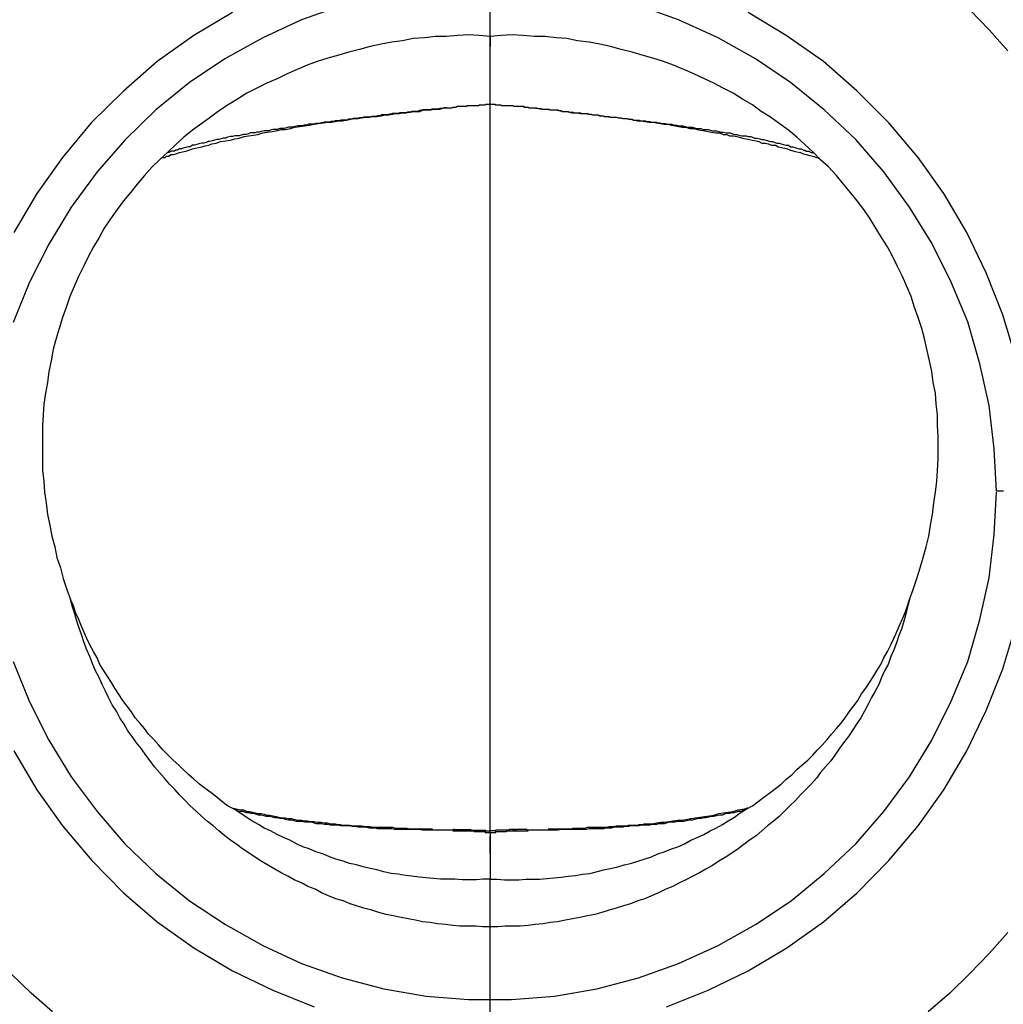
# Model space of a CAD drawing. Extents: x -257 to 170, y -92 to 240.
# Drawn here: x -125 to -70, y 155 to 210 of the extents above; entities that cross this region are included whole.
import ezdxf

# ---------------------------------------------------------------- set-up
doc = ezdxf.new("R2010")
doc.units = 0
doc.header["$MEASUREMENT"] = 0
doc.layers.get('0').update_dxf_attribs({"linetype": 'CONTINUOUS'})

msp = doc.modelspace()

# ---------------------------------------------------------------- linework, layer by layer
at = {"color": 7, "linetype": 'Continuous'}
for points in [[(-98.556, 205.978), (-98.556, 210.004), (-98.556, 214.031)], [(-106.808, 210.971), (-109.092, 210.166), (-111.255, 209.159), (-113.378, 207.991), (-115.341, 206.662), (-117.224, 205.132), (-118.946, 203.441), (-120.509, 201.669), (-121.951, 199.696), (-123.193, 197.642), (-124.274, 195.508), (-125.196, 193.253)], [(-70.275, 183.83), (-70.395, 186.206), (-70.675, 188.622), (-71.196, 190.957), (-71.877, 193.293), (-72.798, 195.508), (-73.88, 197.682), (-75.122, 199.696), (-76.564, 201.669), (-78.126, 203.481), (-79.889, 205.132), (-81.772, 206.662), (-83.734, 207.991), (-85.818, 209.159), (-88.021, 210.166), (-90.264, 210.971)], [(-71.757, 210.729), (-70.675, 209.602), (-69.634, 208.434)], [(-112.938, 210.568), (-115.101, 209.28), (-117.144, 207.83), (-119.027, 206.179), (-120.829, 204.407), (-122.432, 202.474), (-123.874, 200.461), (-125.156, 198.286)], [(-68.272, 183.83), (-68.392, 186.326), (-68.672, 188.823), (-69.193, 191.279), (-69.914, 193.696), (-70.835, 196.031), (-71.917, 198.286), (-73.199, 200.461), (-74.641, 202.474), (-76.283, 204.407), (-78.046, 206.179), (-79.929, 207.83), (-82.012, 209.28), (-84.135, 210.568)], [(-98.556, 209.239), (-99.157, 209.28), (-99.758, 209.32), (-100.359, 209.28), (-101, 209.239), (-101.601, 209.239), (-102.202, 209.159), (-102.843, 209.119), (-103.444, 208.998), (-104.044, 208.917), (-104.645, 208.796), (-105.246, 208.676), (-105.847, 208.515), (-106.448, 208.353), (-107.009, 208.192), (-107.61, 208.031), (-108.211, 207.83), (-108.771, 207.629), (-109.332, 207.387), (-109.893, 207.145), (-110.454, 206.863), (-111.015, 206.622), (-111.576, 206.34), (-112.136, 206.058), (-112.657, 205.736), (-113.178, 205.414), (-113.659, 205.092), (-114.179, 204.729), (-114.66, 204.367), (-115.181, 204.004), (-115.662, 203.602), (-116.102, 203.199), (-116.543, 202.796), (-117.024, 202.353), (-117.424, 201.951), (-117.865, 201.467), (-118.265, 200.984), (-118.626, 200.541), (-119.027, 200.058), (-119.387, 199.575), (-119.748, 199.051), (-120.108, 198.528), (-120.389, 198.004), (-120.709, 197.481), (-120.989, 196.957), (-121.27, 196.394), (-121.55, 195.83), (-121.791, 195.266), (-122.031, 194.702), (-122.231, 194.098), (-122.432, 193.534), (-122.632, 192.93), (-122.792, 192.367), (-122.952, 191.763), (-123.072, 191.118), (-123.193, 190.514), (-123.273, 189.91), (-123.393, 189.306), (-123.473, 188.702), (-123.513, 188.098), (-123.553, 187.494), (-123.553, 186.89), (-123.553, 186.246), (-123.553, 185.642), (-123.553, 184.997), (-123.473, 184.393), (-123.433, 183.789), (-123.353, 183.185), (-123.273, 182.541), (-123.153, 181.937), (-123.032, 181.333), (-122.872, 180.729), (-122.752, 180.125), (-122.552, 179.561), (-122.391, 178.957), (-122.191, 178.353), (-121.991, 177.789)], [(-75.122, 177.789), (-74.921, 178.353), (-74.721, 178.957), (-74.521, 179.561), (-74.361, 180.125), (-74.2, 180.729), (-74.04, 181.333), (-73.96, 181.937), (-73.84, 182.541), (-73.76, 183.185), (-73.68, 183.789), (-73.6, 184.393), (-73.559, 184.997), (-73.519, 185.642), (-73.519, 186.246), (-73.519, 186.89), (-73.559, 187.494), (-73.559, 188.098), (-73.64, 188.702), (-73.68, 189.306), (-73.8, 189.91), (-73.88, 190.514), (-74, 191.118), (-74.16, 191.763), (-74.281, 192.367), (-74.441, 192.93), (-74.641, 193.534), (-74.841, 194.098), (-75.042, 194.702), (-75.282, 195.266), (-75.522, 195.83), (-75.803, 196.394), (-76.083, 196.957), (-76.364, 197.481), (-76.684, 198.004), (-77.005, 198.528), (-77.325, 199.051), (-77.686, 199.575), (-78.046, 200.058), (-78.447, 200.541), (-78.807, 200.984), (-79.208, 201.467), (-79.648, 201.951), (-80.089, 202.353), (-80.53, 202.796), (-80.97, 203.199), (-81.411, 203.602), (-81.892, 204.004), (-82.413, 204.367), (-82.893, 204.729), (-83.414, 205.051), (-83.895, 205.414), (-84.456, 205.736), (-84.976, 206.058), (-85.537, 206.34), (-86.058, 206.622), (-86.579, 206.863), (-87.18, 207.145), (-87.74, 207.387), (-88.301, 207.629), (-88.862, 207.83), (-89.463, 208.031), (-90.064, 208.192), (-90.625, 208.353), (-91.226, 208.515), (-91.826, 208.676), (-92.427, 208.796), (-93.028, 208.917), (-93.669, 208.998), (-94.27, 209.119), (-94.871, 209.159), (-95.472, 209.239), (-96.073, 209.239), (-96.714, 209.28), (-97.314, 209.32), (-97.955, 209.28), (-98.556, 209.239), (-98.556, 209.239), (-98.556, 209.199), (-98.556, 209.159), (-98.556, 209.159), (-98.556, 209.119), (-98.556, 209.119), (-98.556, 209.078), (-98.556, 209.038), (-98.556, 209.038), (-98.556, 208.998), (-98.556, 208.957), (-98.556, 208.957), (-98.556, 208.917), (-98.556, 208.917), (-98.556, 208.877), (-98.556, 208.837), (-98.556, 208.837), (-98.556, 208.796), (-98.556, 208.756), (-98.556, 208.756), (-98.556, 208.716), (-98.556, 208.716), (-98.556, 208.676)], [(-98.556, 205.454), (-98.556, 205.454), (-98.556, 205.494), (-98.556, 205.535), (-98.556, 205.575), (-98.556, 205.575), (-98.556, 205.655), (-98.556, 205.655), (-98.556, 205.696), (-98.556, 205.736), (-98.556, 205.736), (-98.556, 205.776), (-98.556, 205.776), (-98.556, 205.857), (-98.556, 205.857), (-98.556, 205.897), (-98.556, 205.937), (-98.556, 205.937), (-98.556, 206.018), (-98.556, 206.058), (-98.556, 206.139), (-98.556, 206.219), (-98.556, 206.259), (-98.556, 206.34), (-98.556, 206.421), (-98.556, 206.461), (-98.556, 206.541), (-98.556, 206.622), (-98.556, 206.662), (-98.556, 206.743), (-98.556, 206.783), (-98.556, 206.823), (-98.556, 206.863), (-98.556, 206.944), (-98.556, 207.025), (-98.556, 207.065), (-98.556, 207.105), (-98.556, 207.145), (-98.556, 207.226), (-98.556, 207.266), (-98.556, 207.266), (-98.556, 207.347), (-98.556, 207.387), (-98.556, 207.427), (-98.556, 207.468), (-98.556, 207.548), (-98.556, 207.548), (-98.556, 207.629), (-98.556, 207.669), (-98.556, 207.709), (-98.556, 207.749), (-98.556, 207.79), (-98.556, 207.83), (-98.556, 207.87), (-98.556, 207.91), (-98.556, 207.951), (-98.556, 207.991), (-98.556, 208.031), (-98.556, 208.072), (-98.556, 208.072), (-98.556, 208.152), (-98.556, 208.152), (-98.556, 208.233), (-98.556, 208.233), (-98.556, 208.273), (-98.556, 208.313), (-98.556, 208.353), (-98.556, 208.353), (-98.556, 208.394), (-98.556, 208.434), (-98.556, 208.474), (-98.556, 208.515), (-98.556, 208.515), (-98.556, 208.555), (-98.556, 208.555), (-98.556, 208.595), (-98.556, 208.635), (-98.556, 208.635), (-98.556, 208.676)], [(-116.943, 202.434), (-116.823, 202.474), (-116.703, 202.474), (-116.623, 202.555), (-116.503, 202.555), (-116.383, 202.635), (-116.262, 202.635), (-116.102, 202.676), (-115.902, 202.756), (-115.742, 202.796), (-115.541, 202.837), (-115.381, 202.877), (-115.181, 202.957), (-115.021, 202.998), (-114.82, 203.038), (-114.66, 203.078), (-114.46, 203.118), (-114.259, 203.159), (-114.099, 203.239), (-113.859, 203.28), (-113.619, 203.36), (-113.338, 203.4), (-113.058, 203.441), (-112.817, 203.521), (-112.577, 203.561), (-112.297, 203.642), (-112.056, 203.682), (-111.776, 203.723), (-111.535, 203.763), (-111.255, 203.843), (-111.015, 203.884), (-110.734, 203.924), (-110.494, 203.964), (-110.214, 204.045), (-109.973, 204.045), (-109.693, 204.085), (-109.452, 204.165), (-109.172, 204.206), (-108.892, 204.246), (-108.651, 204.286), (-108.371, 204.327), (-108.13, 204.367), (-107.85, 204.407), (-107.65, 204.447), (-107.409, 204.447), (-107.209, 204.488), (-107.009, 204.528), (-106.808, 204.528), (-106.568, 204.568), (-106.328, 204.608), (-106.127, 204.649), (-105.927, 204.649), (-105.727, 204.689), (-105.487, 204.729), (-105.286, 204.729), (-105.086, 204.77), (-104.886, 204.77), (-104.645, 204.81), (-104.405, 204.85), (-104.205, 204.85), (-104.004, 204.89), (-103.844, 204.931), (-103.724, 204.931), (-103.604, 204.931), (-103.484, 204.971), (-103.363, 204.971), (-103.243, 204.971), (-103.123, 205.011), (-103.003, 205.011), (-102.843, 205.051), (-102.722, 205.051), (-102.602, 205.051), (-102.482, 205.051), (-102.362, 205.092), (-102.242, 205.132), (-102.122, 205.132), (-101.961, 205.132), (-101.841, 205.132), (-101.721, 205.172), (-101.601, 205.172), (-101.481, 205.172), (-101.36, 205.172), (-101.24, 205.212), (-101.12, 205.253), (-100.96, 205.253)], [(-100.96, 205.253), (-100.96, 205.253), (-101.04, 205.253), (-101.12, 205.253), (-101.24, 205.212), (-101.32, 205.212), (-101.36, 205.212), (-101.481, 205.172), (-101.561, 205.172), (-101.641, 205.172), (-101.721, 205.172), (-101.801, 205.172), (-101.881, 205.132), (-101.961, 205.132), (-102.041, 205.132), (-102.162, 205.132), (-102.242, 205.132), (-102.322, 205.132), (-102.402, 205.092), (-102.482, 205.092), (-102.562, 205.051), (-102.642, 205.051), (-102.722, 205.051), (-102.803, 205.051), (-102.923, 205.051), (-103.003, 205.011), (-103.043, 205.011), (-103.163, 205.011), (-103.243, 204.971), (-103.323, 204.971), (-103.403, 204.971), (-103.484, 204.971), (-103.604, 204.971), (-103.644, 204.931), (-103.724, 204.931), (-103.844, 204.931), (-103.924, 204.931), (-104.004, 204.931), (-104.084, 204.89), (-104.165, 204.89), (-104.245, 204.85), (-104.325, 204.85), (-104.405, 204.85), (-104.525, 204.85), (-104.605, 204.85), (-104.685, 204.81), (-104.765, 204.81), (-104.846, 204.81), (-104.926, 204.77), (-105.006, 204.77), (-105.086, 204.77), (-105.166, 204.77), (-105.286, 204.729), (-105.326, 204.729), (-105.406, 204.729), (-105.527, 204.729), (-105.607, 204.729), (-105.687, 204.689), (-105.767, 204.689), (-105.847, 204.689), (-105.927, 204.649), (-106.007, 204.649), (-106.087, 204.649), (-106.208, 204.649), (-106.288, 204.608), (-106.328, 204.608), (-106.448, 204.608), (-106.528, 204.568), (-106.608, 204.568), (-106.688, 204.568), (-106.768, 204.568), (-106.889, 204.568), (-106.969, 204.528), (-107.009, 204.528), (-107.089, 204.528), (-107.129, 204.528), (-107.169, 204.528), (-107.209, 204.528), (-107.289, 204.488), (-107.369, 204.488), (-107.409, 204.488), (-107.449, 204.488), (-107.49, 204.447), (-107.57, 204.447), (-107.61, 204.447), (-107.65, 204.447)], [(-100.96, 205.253), (-100.92, 205.253), (-100.92, 205.253), (-100.88, 205.253), (-100.84, 205.253), (-100.8, 205.253), (-100.76, 205.253), (-100.76, 205.253), (-100.72, 205.253), (-100.679, 205.253), (-100.639, 205.293), (-100.639, 205.293), (-100.559, 205.293), (-100.559, 205.293), (-100.519, 205.293), (-100.479, 205.293), (-100.439, 205.293), (-100.439, 205.293), (-100.399, 205.333), (-100.359, 205.333), (-100.319, 205.333), (-100.319, 205.333), (-100.279, 205.333), (-100.239, 205.333), (-100.199, 205.333), (-100.159, 205.333), (-100.119, 205.333), (-100.119, 205.333), (-100.079, 205.333), (-100.039, 205.333), (-99.998, 205.333), (-99.958, 205.333), (-99.958, 205.333), (-99.918, 205.333), (-99.878, 205.333), (-99.838, 205.333), (-99.838, 205.374), (-99.798, 205.374), (-99.758, 205.374), (-99.718, 205.374), (-99.678, 205.374), (-99.638, 205.374), (-99.638, 205.374), (-99.598, 205.374), (-99.558, 205.374), (-99.518, 205.374), (-99.478, 205.374), (-99.478, 205.374), (-99.438, 205.374), (-99.398, 205.374), (-99.358, 205.374), (-99.358, 205.374), (-99.317, 205.374), (-99.277, 205.374), (-99.237, 205.374), (-99.237, 205.374), (-99.157, 205.374), (-99.157, 205.414), (-99.117, 205.414), (-99.077, 205.414), (-99.037, 205.414), (-99.037, 205.414), (-98.997, 205.414), (-98.957, 205.414), (-98.917, 205.414), (-98.877, 205.414), (-98.877, 205.414), (-98.837, 205.414), (-98.797, 205.454), (-98.757, 205.454), (-98.757, 205.454), (-98.677, 205.454), (-98.677, 205.454), (-98.636, 205.454), (-98.636, 205.454), (-98.556, 205.454), (-98.556, 205.454), (-98.516, 205.454), (-98.476, 205.454), (-98.436, 205.454), (-98.436, 205.454), (-98.396, 205.454), (-98.356, 205.454), (-98.316, 205.454), (-98.276, 205.454), (-98.276, 205.414), (-98.236, 205.414), (-98.196, 205.414), (-98.156, 205.414), (-98.116, 205.414), (-98.076, 205.414), (-98.076, 205.414), (-98.036, 205.414), (-97.995, 205.414), (-97.955, 205.414), (-97.955, 205.414), (-97.915, 205.374), (-97.875, 205.374), (-97.835, 205.374), (-97.795, 205.374), (-97.755, 205.374), (-97.755, 205.374), (-97.715, 205.374), (-97.675, 205.374), (-97.635, 205.374), (-97.595, 205.374), (-97.595, 205.374), (-97.555, 205.374), (-97.515, 205.374), (-97.475, 205.374), (-97.475, 205.374), (-97.435, 205.374), (-97.395, 205.374), (-97.355, 205.374), (-97.355, 205.374), (-97.274, 205.374), (-97.274, 205.374), (-97.234, 205.333), (-97.194, 205.333), (-97.154, 205.333), (-97.154, 205.333), (-97.114, 205.333), (-97.074, 205.333), (-97.034, 205.333), (-96.994, 205.333), (-96.994, 205.333), (-96.954, 205.333), (-96.914, 205.333), (-96.874, 205.333), (-96.874, 205.333), (-96.794, 205.333), (-96.794, 205.333), (-96.754, 205.333), (-96.754, 205.333), (-96.674, 205.333), (-96.674, 205.293), (-96.633, 205.293), (-96.593, 205.293), (-96.553, 205.293), (-96.553, 205.293), (-96.513, 205.293), (-96.473, 205.293), (-96.433, 205.293), (-96.393, 205.253), (-96.393, 205.253), (-96.353, 205.253), (-96.313, 205.253), (-96.273, 205.253), (-96.273, 205.253), (-96.193, 205.253), (-96.193, 205.253), (-96.153, 205.253), (-96.153, 205.253), (-96.033, 205.253), (-95.952, 205.253), (-95.872, 205.212), (-95.792, 205.212), (-95.712, 205.212), (-95.592, 205.172), (-95.512, 205.172), (-95.472, 205.172), (-95.352, 205.172), (-95.271, 205.172), (-95.191, 205.132), (-95.111, 205.132), (-95.031, 205.132), (-94.911, 205.132), (-94.871, 205.132), (-94.791, 205.132), (-94.671, 205.092), (-94.59, 205.092), (-94.51, 205.051), (-94.43, 205.051), (-94.35, 205.051), (-94.27, 205.051), (-94.19, 205.051), (-94.11, 205.011), (-94.03, 205.011), (-93.909, 205.011), (-93.869, 204.971), (-93.749, 204.971), (-93.669, 204.971), (-93.589, 204.971), (-93.509, 204.971), (-93.429, 204.931), (-93.349, 204.931), (-93.228, 204.931), (-93.188, 204.931), (-93.108, 204.931), (-92.988, 204.89), (-92.908, 204.89), (-92.828, 204.85), (-92.748, 204.85), (-92.668, 204.85), (-92.588, 204.85), (-92.507, 204.85), (-92.427, 204.81), (-92.307, 204.81), (-92.227, 204.81), (-92.187, 204.77), (-92.067, 204.77), (-91.987, 204.77), (-91.907, 204.77), (-91.826, 204.729), (-91.746, 204.729), (-91.666, 204.729), (-91.586, 204.729), (-91.506, 204.729), (-91.386, 204.689), (-91.306, 204.689), (-91.226, 204.689), (-91.145, 204.649), (-91.065, 204.649), (-90.985, 204.649), (-90.905, 204.649), (-90.825, 204.608), (-90.745, 204.608), (-90.625, 204.608), (-90.545, 204.568), (-90.504, 204.568), (-90.384, 204.568), (-90.304, 204.568), (-90.224, 204.568), (-90.144, 204.528), (-90.064, 204.528), (-90.024, 204.528), (-89.944, 204.528), (-89.904, 204.528), (-89.864, 204.528), (-89.823, 204.488), (-89.743, 204.488), (-89.703, 204.488), (-89.623, 204.488), (-89.583, 204.447), (-89.543, 204.447), (-89.503, 204.447), (-89.423, 204.447)], [(-98.556, 164.863), (-98.556, 164.984), (-98.556, 165.145), (-98.556, 165.266), (-98.556, 165.386), (-98.556, 165.548), (-98.556, 165.99), (-98.556, 166.433), (-98.556, 166.876), (-98.556, 167.36), (-98.556, 167.803), (-98.556, 168.246), (-98.556, 168.729), (-98.556, 169.212), (-98.556, 169.655), (-98.556, 170.138), (-98.556, 170.621), (-98.556, 171.105), (-98.556, 171.628), (-98.556, 172.071), (-98.556, 172.554), (-98.556, 173.078), (-98.556, 173.561), (-98.556, 174.044), (-98.556, 174.568), (-98.556, 175.051), (-98.556, 175.574), (-98.556, 176.058), (-98.556, 176.581), (-98.556, 177.105), (-98.556, 177.628), (-98.556, 178.111), (-98.556, 178.635), (-98.556, 179.158), (-98.556, 179.682), (-98.556, 180.205), (-98.556, 180.729), (-98.556, 181.252), (-98.556, 181.776), (-98.556, 182.299), (-98.556, 182.823), (-98.556, 183.387), (-98.556, 183.91), (-98.556, 184.434), (-98.556, 184.957), (-98.556, 185.481), (-98.556, 186.044), (-98.556, 186.568), (-98.556, 187.091), (-98.556, 187.615), (-98.556, 188.179), (-98.556, 188.702), (-98.556, 189.266), (-98.556, 189.789), (-98.556, 190.353), (-98.556, 190.877), (-98.556, 191.44), (-98.556, 191.964), (-98.556, 192.528), (-98.556, 193.051), (-98.556, 193.615), (-98.556, 194.138), (-98.556, 194.702), (-98.556, 195.226), (-98.556, 195.79), (-98.556, 196.313), (-98.556, 196.877), (-98.556, 197.4), (-98.556, 197.964), (-98.556, 198.488), (-98.556, 199.051), (-98.556, 199.575), (-98.556, 200.098), (-98.556, 200.662), (-98.556, 201.186), (-98.556, 201.709), (-98.556, 202.233), (-98.556, 202.796), (-98.556, 203.32), (-98.556, 203.843), (-98.556, 204.367), (-98.556, 204.568), (-98.556, 204.81), (-98.556, 205.011), (-98.556, 205.253), (-98.556, 205.454)], [(-96.153, 205.253), (-95.872, 205.212), (-95.672, 205.172), (-95.392, 205.172), (-95.191, 205.132), (-94.911, 205.132), (-94.711, 205.092), (-94.47, 205.051), (-94.23, 205.051), (-93.99, 204.971), (-93.749, 204.971), (-93.509, 204.931), (-93.269, 204.931), (-93.028, 204.89), (-92.788, 204.85), (-92.547, 204.85), (-92.307, 204.81), (-92.067, 204.77), (-91.826, 204.729), (-91.586, 204.729), (-91.346, 204.689), (-91.105, 204.649), (-90.905, 204.649), (-90.705, 204.608), (-90.504, 204.568), (-90.304, 204.528), (-90.104, 204.528), (-89.904, 204.488), (-89.663, 204.447), (-89.463, 204.447), (-89.263, 204.407), (-89.062, 204.367), (-88.822, 204.327), (-88.622, 204.327), (-88.421, 204.286), (-88.221, 204.246), (-88.021, 204.206), (-87.82, 204.165), (-87.62, 204.165), (-87.42, 204.085), (-87.18, 204.085), (-86.979, 204.045), (-86.779, 204.004), (-86.579, 203.964), (-86.378, 203.924), (-86.178, 203.884), (-85.938, 203.843), (-85.737, 203.843), (-85.537, 203.763), (-85.337, 203.763), (-85.177, 203.682), (-84.976, 203.682), (-84.776, 203.642), (-84.616, 203.602), (-84.456, 203.561), (-84.255, 203.521), (-84.055, 203.481), (-83.895, 203.441), (-83.694, 203.4), (-83.534, 203.36), (-83.374, 203.28), (-83.174, 203.28), (-83.013, 203.239), (-82.813, 203.159), (-82.613, 203.159), (-82.453, 203.078), (-82.292, 203.038), (-82.092, 202.998), (-81.932, 202.957), (-81.772, 202.877), (-81.571, 202.837), (-81.411, 202.796), (-81.211, 202.756), (-81.051, 202.676), (-80.89, 202.635), (-80.69, 202.595), (-80.53, 202.555), (-80.329, 202.474), (-80.329, 202.474), (-80.289, 202.474), (-80.249, 202.474), (-80.209, 202.434), (-80.209, 202.434), (-80.169, 202.434), (-80.129, 202.434)], [(-107.65, 204.447), (-107.69, 204.447), (-107.77, 204.447), (-107.81, 204.447), (-107.85, 204.407), (-107.89, 204.407), (-107.97, 204.407), (-108.01, 204.407), (-108.01, 204.367), (-108.171, 204.367), (-108.291, 204.367), (-108.411, 204.327), (-108.571, 204.327), (-108.691, 204.327), (-108.811, 204.286), (-108.932, 204.286), (-109.052, 204.246), (-109.172, 204.246), (-109.292, 204.246), (-109.452, 204.206), (-109.573, 204.165), (-109.693, 204.165), (-109.813, 204.165), (-109.933, 204.125), (-110.053, 204.085), (-110.173, 204.085), (-110.294, 204.085), (-110.454, 204.045), (-110.574, 204.045), (-110.694, 204.045), (-110.814, 204.004), (-110.935, 203.964), (-111.055, 203.964), (-111.175, 203.964), (-111.335, 203.924), (-111.455, 203.884), (-111.576, 203.884), (-111.696, 203.843), (-111.816, 203.843), (-111.936, 203.843), (-112.056, 203.803), (-112.176, 203.763), (-112.337, 203.763), (-112.457, 203.723), (-112.577, 203.682), (-112.697, 203.682), (-112.817, 203.682), (-112.938, 203.642), (-113.058, 203.642), (-113.218, 203.602), (-113.338, 203.561), (-113.458, 203.561), (-113.578, 203.521), (-113.699, 203.481), (-113.819, 203.481), (-113.939, 203.441), (-114.059, 203.4), (-114.219, 203.36), (-114.3, 203.36), (-114.42, 203.32), (-114.54, 203.28), (-114.66, 203.28), (-114.82, 203.239), (-114.94, 203.199), (-115.061, 203.159), (-115.181, 203.159), (-115.301, 203.078), (-115.421, 203.078), (-115.541, 203.038), (-115.702, 202.998), (-115.782, 202.957), (-115.902, 202.957), (-116.022, 202.877), (-116.102, 202.877), (-116.182, 202.837), (-116.262, 202.837), (-116.343, 202.837), (-116.423, 202.796), (-116.503, 202.756), (-116.543, 202.756), (-116.623, 202.716)], [(-89.423, 204.447), (-89.383, 204.447), (-89.343, 204.447), (-89.263, 204.447), (-89.223, 204.407), (-89.182, 204.407), (-89.142, 204.407), (-89.062, 204.407), (-89.062, 204.367), (-88.902, 204.367), (-88.782, 204.367), (-88.662, 204.327), (-88.542, 204.327), (-88.421, 204.327), (-88.261, 204.286), (-88.141, 204.286), (-88.021, 204.246), (-87.901, 204.246), (-87.78, 204.246), (-87.66, 204.206), (-87.54, 204.165), (-87.42, 204.165), (-87.26, 204.165), (-87.139, 204.125), (-87.019, 204.085), (-86.899, 204.085), (-86.779, 204.085), (-86.659, 204.045), (-86.539, 204.045), (-86.378, 204.045), (-86.258, 204.004), (-86.138, 203.964), (-86.018, 203.964), (-85.898, 203.964), (-85.777, 203.924), (-85.657, 203.884), (-85.537, 203.884), (-85.377, 203.843), (-85.257, 203.843), (-85.137, 203.843), (-85.016, 203.803), (-84.896, 203.763), (-84.776, 203.763), (-84.656, 203.723), (-84.496, 203.682), (-84.375, 203.682), (-84.255, 203.682), (-84.135, 203.642), (-84.015, 203.642), (-83.895, 203.602), (-83.775, 203.561), (-83.654, 203.561), (-83.494, 203.521), (-83.374, 203.481), (-83.254, 203.481), (-83.134, 203.441), (-83.013, 203.4), (-82.893, 203.36), (-82.773, 203.36), (-82.653, 203.32), (-82.533, 203.28), (-82.413, 203.28), (-82.292, 203.239), (-82.172, 203.199), (-82.012, 203.159), (-81.892, 203.159), (-81.772, 203.078), (-81.651, 203.078), (-81.531, 203.038), (-81.411, 202.998), (-81.291, 202.957), (-81.171, 202.957), (-81.051, 202.877), (-80.97, 202.877), (-80.89, 202.837), (-80.81, 202.837), (-80.73, 202.837), (-80.69, 202.796), (-80.61, 202.756), (-80.53, 202.756), (-80.45, 202.716)], [(-98.556, 202.957), (-98.556, 203.964)], [(-98.556, 192.85), (-98.556, 196.877), (-98.556, 200.944)], [(-98.556, 189.83), (-98.556, 190.836)], [(-98.556, 179.722), (-98.556, 183.789), (-98.556, 187.816)], [(-125.196, 174.326), (-124.274, 172.071), (-123.193, 169.937), (-121.951, 167.883), (-120.509, 165.95), (-118.946, 164.138), (-117.224, 162.487), (-115.341, 160.957), (-113.338, 159.628), (-111.255, 158.46), (-109.092, 157.453), (-106.808, 156.648), (-104.485, 156.044), (-102.122, 155.641), (-99.758, 155.44), (-97.355, 155.44), (-94.951, 155.641), (-92.588, 156.044), (-90.264, 156.648), (-88.021, 157.453), (-85.818, 158.46), (-83.734, 159.628), (-81.732, 160.957), (-79.889, 162.487), (-78.126, 164.138), (-76.564, 165.95), (-75.122, 167.883), (-73.88, 169.937), (-72.798, 172.111), (-71.877, 174.326), (-71.196, 176.662), (-70.675, 178.997), (-70.395, 181.413), (-70.275, 183.789)], [(-88.702, 155.037), (-86.378, 155.963), (-84.135, 157.051), (-81.972, 158.339), (-79.929, 159.789), (-78.046, 161.4), (-76.283, 163.212), (-74.641, 165.145), (-73.199, 167.158), (-71.917, 169.333), (-70.835, 171.588), (-69.914, 173.923), (-69.193, 176.34), (-68.672, 178.796), (-68.392, 181.293), (-68.272, 183.789)], [(-69.874, 183.83), (-69.914, 183.83), (-69.914, 183.83), (-69.954, 183.83), (-69.994, 183.83), (-69.994, 183.83), (-70.034, 183.83), (-70.074, 183.83), (-70.074, 183.83), (-70.114, 183.83), (-70.114, 183.83), (-70.154, 183.83), (-70.194, 183.83), (-70.194, 183.83), (-70.235, 183.83), (-70.275, 183.83), (-70.275, 183.83)], [(-98.556, 159.507), (-98.957, 159.507), (-99.358, 159.547), (-99.798, 159.547), (-100.239, 159.547), (-100.639, 159.588), (-101.04, 159.628), (-101.481, 159.668), (-101.921, 159.749), (-102.322, 159.789), (-102.722, 159.87), (-103.123, 159.95), (-103.524, 160.031), (-103.964, 160.111), (-104.365, 160.192), (-104.765, 160.313), (-105.166, 160.433), (-105.607, 160.554), (-106.007, 160.675), (-106.368, 160.796), (-106.768, 160.957), (-107.169, 161.078), (-107.57, 161.239), (-107.97, 161.4), (-108.331, 161.601), (-108.731, 161.762), (-109.092, 161.964), (-109.492, 162.125), (-109.853, 162.326), (-110.214, 162.527), (-110.574, 162.729), (-110.935, 162.93), (-111.335, 163.172), (-111.656, 163.373), (-112.016, 163.615), (-112.377, 163.856), (-112.697, 164.098), (-113.058, 164.339), (-113.378, 164.581), (-113.699, 164.863), (-114.019, 165.145), (-114.34, 165.386), (-114.66, 165.668), (-114.981, 165.99), (-115.301, 166.272), (-115.581, 166.554), (-115.902, 166.876), (-116.142, 167.158), (-116.463, 167.48), (-116.743, 167.803), (-117.024, 168.125), (-117.304, 168.447), (-117.544, 168.769), (-117.785, 169.091), (-118.025, 169.454), (-118.305, 169.776), (-118.546, 170.138), (-118.786, 170.46), (-118.986, 170.823), (-119.227, 171.185), (-119.427, 171.548), (-119.667, 171.91), (-119.868, 172.313), (-120.028, 172.675), (-120.228, 173.038), (-120.389, 173.44), (-120.589, 173.803), (-120.749, 174.165), (-120.909, 174.608), (-121.07, 174.97), (-121.23, 175.373), (-121.35, 175.776), (-121.51, 176.179), (-121.63, 176.581), (-121.751, 176.984), (-121.871, 177.387), (-121.991, 177.789)], [(-98.556, 162.165), (-98.957, 162.165), (-99.317, 162.125), (-99.718, 162.125), (-100.119, 162.125), (-100.519, 162.165), (-100.92, 162.165), (-101.32, 162.165), (-101.721, 162.205), (-102.122, 162.245), (-102.522, 162.286), (-102.923, 162.326), (-103.283, 162.366), (-103.684, 162.447), (-104.084, 162.487), (-104.485, 162.568), (-104.886, 162.688), (-105.246, 162.769), (-105.647, 162.849), (-106.007, 162.97), (-106.408, 163.051), (-106.768, 163.172), (-107.169, 163.292), (-107.53, 163.413), (-107.89, 163.574), (-108.291, 163.695), (-108.651, 163.856), (-109.012, 163.977), (-109.372, 164.138), (-109.733, 164.339), (-110.093, 164.501), (-110.454, 164.662), (-110.814, 164.863), (-111.175, 165.024), (-111.495, 165.225), (-111.856, 165.427), (-112.176, 165.628), (-112.537, 165.87), (-112.857, 166.071), (-113.218, 166.272), (-113.538, 166.514), (-113.819, 166.756), (-114.139, 166.997), (-114.46, 167.239), (-114.78, 167.48), (-115.101, 167.762), (-115.381, 168.004), (-115.702, 168.286), (-115.942, 168.527), (-116.262, 168.809), (-116.543, 169.091), (-116.823, 169.373), (-117.064, 169.655), (-117.344, 169.977), (-117.624, 170.259), (-117.865, 170.581), (-118.105, 170.863), (-118.386, 171.185), (-118.586, 171.507), (-118.826, 171.829), (-119.067, 172.152), (-119.307, 172.514), (-119.507, 172.836), (-119.708, 173.158), (-119.948, 173.521), (-120.148, 173.843), (-120.348, 174.165), (-120.509, 174.527), (-120.709, 174.89), (-120.909, 175.252), (-121.07, 175.615), (-121.23, 175.937), (-121.39, 176.34), (-121.55, 176.702), (-121.71, 177.064), (-121.831, 177.427), (-121.991, 177.789)], [(-98.556, 163.735), (-98.556, 163.695), (-98.556, 163.655), (-98.556, 163.655), (-98.556, 163.615), (-98.556, 163.574), (-98.556, 163.574), (-98.556, 163.534), (-98.556, 163.494), (-98.556, 163.494), (-98.556, 163.454), (-98.556, 163.454), (-98.556, 163.413), (-98.556, 163.373), (-98.556, 163.373), (-98.556, 163.333), (-98.556, 163.292), (-98.556, 163.292), (-98.556, 163.252), (-98.556, 163.252), (-98.556, 163.212), (-98.556, 163.172), (-98.556, 163.172), (-98.556, 163.131), (-98.556, 163.091), (-98.556, 163.091), (-98.556, 163.051), (-98.556, 163.051), (-98.556, 163.011), (-98.556, 162.97), (-98.556, 162.97), (-98.556, 162.93), (-98.556, 162.89), (-98.556, 162.89), (-98.556, 162.849), (-98.556, 162.849), (-98.556, 162.809), (-98.556, 162.769), (-98.556, 162.769), (-98.556, 162.729), (-98.556, 162.688), (-98.556, 162.688), (-98.556, 162.648), (-98.556, 162.648), (-98.556, 162.608), (-98.556, 162.568), (-98.556, 162.568), (-98.556, 162.527), (-98.556, 162.487), (-98.556, 162.487), (-98.556, 162.447), (-98.556, 162.447), (-98.556, 162.407), (-98.556, 162.366), (-98.556, 162.366), (-98.556, 162.326), (-98.556, 162.286), (-98.556, 162.286), (-98.556, 162.245), (-98.556, 162.245), (-98.556, 162.205), (-98.556, 162.165), (-98.156, 162.165), (-97.755, 162.125), (-97.355, 162.125), (-96.954, 162.125), (-96.553, 162.165), (-96.153, 162.165), (-95.792, 162.165), (-95.392, 162.205), (-94.991, 162.245), (-94.59, 162.286), (-94.19, 162.326), (-93.789, 162.366), (-93.389, 162.447), (-92.988, 162.487), (-92.628, 162.568), (-92.227, 162.688), (-91.826, 162.769), (-91.426, 162.849), (-91.065, 162.97), (-90.705, 163.051), (-90.304, 163.172), (-89.944, 163.292), (-89.543, 163.413), (-89.182, 163.574), (-88.822, 163.695), (-88.421, 163.856), (-88.061, 163.977), (-87.7, 164.138), (-87.34, 164.339), (-86.979, 164.501), (-86.619, 164.662), (-86.258, 164.863), (-85.938, 165.024), (-85.577, 165.225), (-85.257, 165.427), (-84.896, 165.628), (-84.576, 165.87), (-84.255, 166.071), (-83.895, 166.272), (-83.574, 166.514), (-83.254, 166.756), (-82.933, 166.997), (-82.613, 167.239), (-82.292, 167.48), (-82.012, 167.762), (-81.691, 168.004), (-81.411, 168.286), (-81.131, 168.527), (-80.81, 168.809), (-80.53, 169.091), (-80.289, 169.373), (-80.009, 169.655), (-79.729, 169.977), (-79.488, 170.259), (-79.208, 170.581), (-78.967, 170.863), (-78.727, 171.185), (-78.487, 171.507), (-78.246, 171.829), (-78.006, 172.152), (-77.806, 172.514), (-77.565, 172.836), (-77.365, 173.158), (-77.125, 173.521), (-76.924, 173.843), (-76.724, 174.165), (-76.564, 174.527), (-76.364, 174.89), (-76.163, 175.252), (-76.003, 175.615), (-75.843, 175.937), (-75.683, 176.34), (-75.522, 176.702), (-75.362, 177.064), (-75.242, 177.427), (-75.122, 177.789)], [(-75.122, 177.789), (-75.242, 177.387), (-75.322, 176.984), (-75.442, 176.581), (-75.562, 176.179), (-75.723, 175.776), (-75.843, 175.373), (-76.003, 174.97), (-76.163, 174.608), (-76.324, 174.165), (-76.524, 173.803), (-76.684, 173.44), (-76.844, 173.038), (-77.045, 172.675), (-77.245, 172.313), (-77.445, 171.91), (-77.645, 171.548), (-77.846, 171.185), (-78.086, 170.823), (-78.326, 170.46), (-78.527, 170.138), (-78.807, 169.776), (-79.048, 169.454), (-79.288, 169.091), (-79.528, 168.769), (-79.809, 168.447), (-80.089, 168.125), (-80.329, 167.803), (-80.61, 167.48), (-80.93, 167.158), (-81.211, 166.876), (-81.491, 166.554), (-81.812, 166.272), (-82.092, 165.99), (-82.413, 165.668), (-82.733, 165.386), (-83.053, 165.145), (-83.374, 164.863), (-83.694, 164.581), (-84.055, 164.339), (-84.375, 164.098), (-84.696, 163.856), (-85.056, 163.615), (-85.417, 163.373), (-85.777, 163.172), (-86.138, 162.93), (-86.499, 162.729), (-86.859, 162.527), (-87.22, 162.326), (-87.62, 162.125), (-87.981, 161.964), (-88.341, 161.762), (-88.742, 161.601), (-89.142, 161.4), (-89.543, 161.239), (-89.904, 161.078), (-90.304, 160.957), (-90.705, 160.796), (-91.105, 160.675), (-91.506, 160.554), (-91.907, 160.433), (-92.307, 160.313), (-92.708, 160.192), (-93.108, 160.111), (-93.549, 160.031), (-93.95, 159.95), (-94.35, 159.87), (-94.791, 159.789), (-95.191, 159.749), (-95.592, 159.668), (-96.033, 159.628), (-96.433, 159.588), (-96.874, 159.547), (-97.274, 159.547), (-97.715, 159.547), (-98.116, 159.507), (-98.556, 159.507)], [(-98.556, 176.702), (-98.556, 177.709)], [(-98.556, 166.635), (-98.556, 170.662), (-98.556, 174.689)], [(-125.156, 169.333), (-123.874, 167.158), (-122.432, 165.145), (-120.789, 163.212), (-119.027, 161.4), (-117.144, 159.789), (-115.101, 158.339), (-112.938, 157.051), (-110.694, 155.963), (-108.371, 155.037)], [(-112.978, 166.152), (-112.817, 166.111), (-112.657, 166.071), (-112.457, 166.031), (-112.337, 166.031), (-112.136, 165.95), (-111.976, 165.95), (-111.816, 165.91), (-111.656, 165.87), (-111.495, 165.829), (-111.335, 165.829), (-111.175, 165.789), (-111.015, 165.749), (-110.854, 165.749), (-110.694, 165.709), (-110.494, 165.668), (-110.374, 165.628), (-110.173, 165.588), (-109.973, 165.588), (-109.813, 165.548), (-109.653, 165.548), (-109.452, 165.507), (-109.292, 165.467), (-109.092, 165.467), (-108.932, 165.427), (-108.731, 165.427), (-108.571, 165.386), (-108.371, 165.386), (-108.211, 165.346), (-108.01, 165.346), (-107.81, 165.306), (-107.65, 165.306), (-107.49, 165.266), (-107.329, 165.266), (-107.209, 165.266), (-107.089, 165.225), (-106.929, 165.225), (-106.808, 165.185), (-106.688, 165.185), (-106.528, 165.185), (-106.408, 165.185), (-106.168, 165.145), (-105.927, 165.145), (-105.727, 165.145), (-105.487, 165.105), (-105.286, 165.105), (-105.006, 165.064), (-104.806, 165.064), (-104.565, 165.064), (-104.405, 165.064), (-104.285, 165.064), (-104.125, 165.064), (-104.004, 165.064), (-103.844, 165.024), (-103.724, 165.024), (-103.604, 165.024), (-103.444, 165.024), (-103.323, 165.024), (-103.203, 165.024), (-103.043, 164.984), (-102.923, 164.984), (-102.843, 164.984), (-102.803, 164.984), (-102.763, 164.984), (-102.682, 164.984), (-102.642, 164.984), (-102.602, 164.984), (-102.522, 164.984), (-102.442, 164.984), (-102.402, 164.984), (-102.362, 164.984), (-102.322, 164.984), (-102.242, 164.984), (-102.162, 164.984), (-102.082, 164.984), (-102.001, 164.984), (-101.921, 164.984), (-101.881, 164.984), (-101.841, 164.984), (-101.801, 164.984), (-101.761, 164.984)], [(-95.312, 164.984), (-95.231, 164.984), (-95.151, 164.984), (-95.071, 164.984), (-94.991, 164.984), (-94.911, 164.984), (-94.871, 164.984), (-94.751, 164.984), (-94.671, 164.984), (-94.59, 164.984), (-94.51, 164.984), (-94.43, 164.984), (-94.35, 164.984), (-94.27, 164.984), (-94.19, 164.984), (-94.11, 164.984), (-93.99, 164.984), (-93.909, 165.024), (-93.829, 165.024), (-93.709, 165.024), (-93.669, 165.024), (-93.509, 165.024), (-93.389, 165.024), (-93.228, 165.024), (-93.108, 165.064), (-92.988, 165.064), (-92.868, 165.064), (-92.748, 165.064), (-92.588, 165.064), (-92.467, 165.064), (-92.347, 165.064), (-92.187, 165.064), (-92.067, 165.064), (-91.907, 165.105), (-91.786, 165.105), (-91.666, 165.105), (-91.506, 165.145), (-91.426, 165.145), (-91.346, 165.145), (-91.306, 165.145), (-91.226, 165.145), (-91.145, 165.145), (-91.065, 165.145), (-90.985, 165.145), (-90.905, 165.145), (-90.825, 165.185), (-90.745, 165.185), (-90.665, 165.185), (-90.545, 165.185), (-90.504, 165.185), (-90.384, 165.185), (-90.304, 165.185), (-90.224, 165.225), (-90.144, 165.225), (-90.024, 165.225), (-89.944, 165.266), (-89.864, 165.266), (-89.783, 165.266), (-89.703, 165.266), (-89.623, 165.266), (-89.503, 165.266), (-89.263, 165.306), (-89.022, 165.346), (-88.822, 165.346), (-88.542, 165.386), (-88.341, 165.427), (-88.061, 165.467), (-87.861, 165.467), (-87.62, 165.507), (-87.34, 165.548), (-87.099, 165.588), (-86.819, 165.628), (-86.579, 165.668), (-86.298, 165.709), (-86.058, 165.749), (-85.777, 165.829), (-85.537, 165.87), (-85.257, 165.91), (-84.976, 165.95), (-84.696, 166.031), (-84.456, 166.071), (-84.375, 166.071), (-84.295, 166.111), (-84.175, 166.152), (-84.095, 166.152)], [(-100.639, 164.903), (-100.8, 164.903), (-100.96, 164.903), (-101.12, 164.903), (-101.24, 164.903), (-101.401, 164.903), (-101.561, 164.903), (-101.721, 164.903), (-101.881, 164.903), (-102.041, 164.903), (-102.202, 164.903), (-102.322, 164.903), (-102.522, 164.943), (-102.642, 164.943), (-102.803, 164.943), (-102.963, 164.943), (-103.123, 164.943), (-103.283, 164.943), (-103.444, 164.943), (-103.604, 164.943), (-103.724, 164.943), (-103.884, 164.943), (-104.044, 164.984), (-104.205, 164.984), (-104.365, 164.984), (-104.525, 164.984), (-104.685, 164.984), (-104.846, 164.984), (-105.006, 165.024), (-105.126, 165.024), (-105.286, 165.024), (-105.487, 165.064), (-105.607, 165.064), (-105.767, 165.064), (-105.927, 165.064), (-106.087, 165.105), (-106.248, 165.105), (-106.408, 165.145), (-106.568, 165.145), (-106.688, 165.145), (-106.889, 165.145), (-107.009, 165.185), (-107.169, 165.185), (-107.329, 165.185), (-107.49, 165.185), (-107.65, 165.225), (-107.81, 165.225), (-107.97, 165.266), (-108.09, 165.266), (-108.251, 165.266), (-108.411, 165.306), (-108.571, 165.346), (-108.731, 165.346), (-108.892, 165.346), (-109.052, 165.386), (-109.212, 165.386), (-109.372, 165.386), (-109.492, 165.427), (-109.653, 165.467), (-109.813, 165.467), (-109.973, 165.507), (-110.133, 165.548), (-110.294, 165.548), (-110.454, 165.588), (-110.574, 165.588), (-110.734, 165.628), (-110.895, 165.668), (-111.055, 165.668), (-111.175, 165.709), (-111.335, 165.749), (-111.495, 165.749), (-111.656, 165.789), (-111.776, 165.829), (-111.896, 165.829), (-112.016, 165.87), (-112.136, 165.87), (-112.257, 165.91), (-112.377, 165.95), (-112.537, 165.95), (-112.657, 165.99), (-112.777, 166.031)], [(-84.295, 166.031), (-84.456, 165.99), (-84.576, 165.95), (-84.696, 165.95), (-84.816, 165.91), (-84.936, 165.87), (-85.056, 165.87), (-85.177, 165.829), (-85.337, 165.829), (-85.457, 165.789), (-85.577, 165.749), (-85.737, 165.749), (-85.898, 165.709), (-86.058, 165.668), (-86.178, 165.668), (-86.338, 165.628), (-86.499, 165.588), (-86.659, 165.588), (-86.779, 165.548), (-86.939, 165.548), (-87.139, 165.507), (-87.26, 165.467), (-87.42, 165.467), (-87.58, 165.427), (-87.74, 165.386), (-87.861, 165.386), (-88.061, 165.386), (-88.221, 165.346), (-88.341, 165.346), (-88.501, 165.346), (-88.662, 165.306), (-88.822, 165.266), (-88.982, 165.266), (-89.142, 165.266), (-89.263, 165.225), (-89.423, 165.225), (-89.623, 165.185), (-89.743, 165.185), (-89.904, 165.185), (-90.064, 165.185), (-90.224, 165.145), (-90.384, 165.145), (-90.545, 165.145), (-90.705, 165.145), (-90.825, 165.105), (-91.025, 165.105), (-91.145, 165.064), (-91.306, 165.064), (-91.466, 165.064), (-91.626, 165.064), (-91.786, 165.024), (-91.947, 165.024), (-92.107, 165.024), (-92.227, 164.984), (-92.427, 164.984), (-92.588, 164.984), (-92.708, 164.984), (-92.868, 164.984), (-93.028, 164.984), (-93.188, 164.943), (-93.349, 164.943), (-93.509, 164.943), (-93.669, 164.943), (-93.789, 164.943), (-93.99, 164.943), (-94.11, 164.943), (-94.27, 164.943), (-94.43, 164.943), (-94.59, 164.943), (-94.751, 164.903), (-94.911, 164.903), (-95.071, 164.903), (-95.191, 164.903), (-95.352, 164.903), (-95.512, 164.903), (-95.672, 164.903), (-95.832, 164.903), (-95.993, 164.903), (-96.153, 164.903), (-96.273, 164.903), (-96.433, 164.903)], [(-100.639, 164.903), (-100.639, 164.903), (-100.639, 164.943), (-100.639, 164.943), (-100.599, 164.943), (-100.559, 164.943), (-100.559, 164.984)], [(-96.433, 164.903), (-96.473, 164.903), (-96.473, 164.943), (-96.473, 164.943), (-96.473, 164.943), (-96.513, 164.943), (-96.513, 164.984)], [(-100.639, 164.863), (-100.639, 164.863), (-100.599, 164.863), (-100.559, 164.863), (-100.559, 164.863), (-100.519, 164.863), (-100.519, 164.863), (-100.479, 164.863), (-100.439, 164.863), (-100.439, 164.863), (-100.399, 164.863), (-100.359, 164.863), (-100.359, 164.863), (-100.319, 164.863), (-100.319, 164.863), (-100.279, 164.863), (-100.239, 164.863), (-100.239, 164.863), (-100.199, 164.863), (-100.159, 164.863), (-100.159, 164.863), (-100.119, 164.863), (-100.119, 164.863), (-100.079, 164.863), (-100.039, 164.863), (-100.039, 164.863), (-99.998, 164.863), (-99.958, 164.863), (-99.958, 164.863), (-99.918, 164.863), (-99.878, 164.863), (-99.878, 164.863), (-99.838, 164.863), (-99.838, 164.863), (-99.798, 164.863), (-99.758, 164.863), (-99.758, 164.863), (-99.718, 164.863), (-99.678, 164.863), (-99.678, 164.863), (-99.638, 164.863), (-99.638, 164.863), (-99.598, 164.863), (-99.558, 164.863), (-99.558, 164.863), (-99.518, 164.863), (-99.478, 164.863), (-99.478, 164.863), (-99.438, 164.823), (-99.438, 164.823), (-99.398, 164.823), (-99.358, 164.823), (-99.358, 164.823), (-99.317, 164.823), (-99.277, 164.823), (-99.277, 164.823), (-99.237, 164.823), (-99.237, 164.823), (-99.197, 164.823), (-99.157, 164.823), (-99.157, 164.823), (-99.117, 164.823), (-99.077, 164.823), (-99.077, 164.823), (-99.037, 164.823), (-99.037, 164.823), (-98.997, 164.823), (-98.957, 164.823), (-98.957, 164.823), (-98.917, 164.823), (-98.877, 164.823), (-98.877, 164.823), (-98.837, 164.823), (-98.837, 164.782), (-98.837, 164.782), (-98.797, 164.782), (-98.757, 164.782), (-98.757, 164.782), (-98.717, 164.782), (-98.677, 164.782), (-98.677, 164.782), (-98.636, 164.782), (-98.636, 164.782), (-98.596, 164.782), (-98.556, 164.782), (-98.556, 164.782), (-98.556, 164.823), (-98.556, 164.863), (-98.556, 164.863)], [(-100.599, 164.943), (-100.559, 164.943), (-100.559, 164.943), (-100.519, 164.943), (-100.519, 164.943), (-100.479, 164.943), (-100.439, 164.943), (-100.439, 164.943), (-100.399, 164.943), (-100.359, 164.943), (-100.359, 164.943), (-100.359, 164.943), (-100.319, 164.943), (-100.319, 164.943), (-100.279, 164.943), (-100.239, 164.943), (-100.239, 164.943), (-100.199, 164.943), (-100.159, 164.943), (-100.159, 164.943), (-100.119, 164.943), (-100.119, 164.943), (-100.079, 164.943), (-100.039, 164.943), (-100.039, 164.943), (-99.958, 164.943), (-99.958, 164.943), (-99.918, 164.943), (-99.878, 164.943), (-99.838, 164.943), (-99.838, 164.943), (-99.758, 164.943), (-99.758, 164.943), (-99.718, 164.943), (-99.678, 164.943), (-99.638, 164.943), (-99.638, 164.943), (-99.558, 164.903), (-99.558, 164.903), (-99.518, 164.903), (-99.478, 164.903), (-99.438, 164.903), (-99.438, 164.903), (-99.358, 164.903), (-99.358, 164.903), (-99.317, 164.903), (-99.277, 164.903), (-99.237, 164.903), (-99.237, 164.903), (-99.197, 164.903), (-99.157, 164.903), (-99.117, 164.903), (-99.077, 164.903), (-99.077, 164.903), (-99.037, 164.903), (-99.037, 164.903), (-98.997, 164.903), (-98.957, 164.903), (-98.957, 164.903), (-98.877, 164.903), (-98.877, 164.903), (-98.837, 164.903), (-98.837, 164.903), (-98.797, 164.863), (-98.757, 164.863), (-98.757, 164.863), (-98.717, 164.863), (-98.677, 164.863), (-98.636, 164.863), (-98.636, 164.863), (-98.596, 164.863), (-98.556, 164.863), (-98.556, 164.863)], [(-99.998, 164.943), (-99.958, 164.943), (-99.958, 164.943), (-99.918, 164.943), (-99.878, 164.943), (-99.878, 164.943), (-99.838, 164.943), (-99.838, 164.943), (-99.798, 164.943)], [(-96.473, 164.943), (-96.513, 164.943), (-96.553, 164.943), (-96.553, 164.943), (-96.593, 164.943), (-96.593, 164.943), (-96.633, 164.943), (-96.674, 164.943), (-96.674, 164.943), (-96.714, 164.943), (-96.754, 164.943), (-96.754, 164.943), (-96.794, 164.943), (-96.794, 164.943), (-96.834, 164.943), (-96.874, 164.943), (-96.874, 164.943), (-96.914, 164.943), (-96.954, 164.943), (-96.954, 164.943), (-96.994, 164.943), (-96.994, 164.943), (-97.034, 164.943), (-97.074, 164.943), (-97.074, 164.943), (-97.114, 164.943), (-97.154, 164.943), (-97.154, 164.943), (-97.194, 164.943), (-97.194, 164.943), (-97.234, 164.943), (-97.274, 164.943), (-97.274, 164.943), (-97.314, 164.943), (-97.355, 164.943), (-97.355, 164.943), (-97.395, 164.943), (-97.395, 164.943), (-97.435, 164.943), (-97.475, 164.943), (-97.475, 164.943), (-97.515, 164.903), (-97.555, 164.903), (-97.555, 164.903), (-97.595, 164.903), (-97.595, 164.903), (-97.635, 164.903), (-97.675, 164.903), (-97.675, 164.903), (-97.715, 164.903), (-97.755, 164.903), (-97.755, 164.903), (-97.795, 164.903), (-97.795, 164.903), (-97.835, 164.903), (-97.875, 164.903), (-97.875, 164.903), (-97.915, 164.903), (-97.955, 164.903), (-97.955, 164.903), (-97.995, 164.903), (-98.036, 164.903), (-98.036, 164.903), (-98.076, 164.903), (-98.076, 164.903), (-98.116, 164.903), (-98.156, 164.903), (-98.156, 164.903), (-98.196, 164.903), (-98.236, 164.903), (-98.236, 164.903), (-98.276, 164.863), (-98.276, 164.863), (-98.316, 164.863), (-98.356, 164.863), (-98.356, 164.863), (-98.396, 164.863), (-98.436, 164.863), (-98.436, 164.863), (-98.476, 164.863), (-98.476, 164.863), (-98.516, 164.863), (-98.556, 164.863)], [(-98.556, 164.782), (-98.516, 164.782), (-98.476, 164.782), (-98.476, 164.782), (-98.436, 164.782), (-98.436, 164.782), (-98.396, 164.782), (-98.356, 164.782), (-98.356, 164.782), (-98.316, 164.782), (-98.276, 164.782), (-98.276, 164.782), (-98.236, 164.782), (-98.236, 164.823), (-98.236, 164.823), (-98.196, 164.823), (-98.156, 164.823), (-98.156, 164.823), (-98.116, 164.823), (-98.076, 164.823), (-98.076, 164.823), (-98.036, 164.823), (-98.036, 164.823), (-97.995, 164.823), (-97.955, 164.823), (-97.955, 164.823), (-97.915, 164.823), (-97.875, 164.823), (-97.875, 164.823), (-97.835, 164.823), (-97.795, 164.823), (-97.795, 164.823), (-97.755, 164.823), (-97.755, 164.823), (-97.715, 164.823), (-97.675, 164.823), (-97.675, 164.823), (-97.635, 164.823), (-97.595, 164.863), (-97.595, 164.863), (-97.555, 164.863), (-97.555, 164.863), (-97.515, 164.863), (-97.475, 164.863), (-97.475, 164.863), (-97.435, 164.863), (-97.395, 164.863), (-97.395, 164.863), (-97.355, 164.863), (-97.355, 164.863), (-97.314, 164.863), (-97.274, 164.863), (-97.274, 164.863), (-97.234, 164.863), (-97.194, 164.863), (-97.194, 164.863), (-97.154, 164.863), (-97.154, 164.863), (-97.114, 164.863), (-97.074, 164.863), (-97.074, 164.863), (-97.034, 164.863), (-96.994, 164.863), (-96.994, 164.863), (-96.954, 164.863), (-96.954, 164.863), (-96.914, 164.863), (-96.874, 164.863), (-96.874, 164.863), (-96.834, 164.863), (-96.794, 164.863), (-96.794, 164.863), (-96.754, 164.863), (-96.754, 164.863), (-96.714, 164.863), (-96.674, 164.863), (-96.674, 164.863), (-96.633, 164.863), (-96.593, 164.863), (-96.593, 164.863), (-96.553, 164.863), (-96.553, 164.863), (-96.513, 164.863), (-96.473, 164.863), (-96.473, 164.863), (-96.433, 164.863)], [(-98.556, 164.782), (-98.556, 164.782), (-98.556, 164.742), (-98.556, 164.742), (-98.556, 164.702), (-98.556, 164.662), (-98.556, 164.662), (-98.556, 164.621), (-98.556, 164.581), (-98.556, 164.581), (-98.556, 164.541), (-98.556, 164.541), (-98.556, 164.501), (-98.556, 164.46), (-98.556, 164.46), (-98.556, 164.42), (-98.556, 164.38), (-98.556, 164.38), (-98.556, 164.339), (-98.556, 164.339), (-98.556, 164.299), (-98.556, 164.259), (-98.556, 164.259), (-98.556, 164.219), (-98.556, 164.178), (-98.556, 164.178), (-98.556, 164.138), (-98.556, 164.138), (-98.556, 164.098), (-98.556, 164.058), (-98.556, 164.058), (-98.556, 164.017), (-98.556, 163.977), (-98.556, 163.977), (-98.556, 163.937), (-98.556, 163.937), (-98.556, 163.896), (-98.556, 163.856), (-98.556, 163.856), (-98.556, 163.816), (-98.556, 163.776), (-98.556, 163.776), (-98.556, 163.735), (-98.556, 163.735)], [(-98.556, 163.574), (-98.556, 164.581)], [(-97.274, 164.943), (-97.274, 164.943), (-97.234, 164.943), (-97.194, 164.943), (-97.194, 164.943), (-97.154, 164.943), (-97.154, 164.943), (-97.114, 164.943), (-97.074, 164.943)], [(-98.556, 159.507), (-98.556, 159.547), (-98.556, 159.547), (-98.556, 159.588), (-98.556, 159.628), (-98.556, 159.668), (-98.556, 159.668), (-98.556, 159.749), (-98.556, 159.749), (-98.556, 159.789), (-98.556, 159.829), (-98.556, 159.87), (-98.556, 159.87), (-98.556, 159.95), (-98.556, 159.95), (-98.556, 159.99), (-98.556, 160.031), (-98.556, 160.071), (-98.556, 160.071), (-98.556, 160.151), (-98.556, 160.151), (-98.556, 160.192), (-98.556, 160.232), (-98.556, 160.272), (-98.556, 160.272), (-98.556, 160.353), (-98.556, 160.353), (-98.556, 160.393), (-98.556, 160.433), (-98.556, 160.474), (-98.556, 160.514), (-98.556, 160.554), (-98.556, 160.554), (-98.556, 160.594), (-98.556, 160.635), (-98.556, 160.675), (-98.556, 160.715), (-98.556, 160.756), (-98.556, 160.796), (-98.556, 160.796), (-98.556, 160.876), (-98.556, 160.876), (-98.556, 160.957), (-98.556, 160.957), (-98.556, 160.997), (-98.556, 161.037), (-98.556, 161.078), (-98.556, 161.118), (-98.556, 161.158), (-98.556, 161.198), (-98.556, 161.198), (-98.556, 161.239), (-98.556, 161.279), (-98.556, 161.319), (-98.556, 161.36), (-98.556, 161.4), (-98.556, 161.44), (-98.556, 161.48), (-98.556, 161.521), (-98.556, 161.561), (-98.556, 161.601), (-98.556, 161.641), (-98.556, 161.641), (-98.556, 161.682), (-98.556, 161.722), (-98.556, 161.762), (-98.556, 161.802), (-98.556, 161.843), (-98.556, 161.883), (-98.556, 161.923), (-98.556, 161.964), (-98.556, 161.964), (-98.556, 162.044), (-98.556, 162.044), (-98.556, 162.084), (-98.556, 162.125), (-98.556, 162.165)], [(-98.556, 153.507), (-98.556, 157.534), (-98.556, 161.561)], [(-69.634, 159.185), (-70.675, 158.017), (-71.757, 156.89), (-72.878, 155.802), (-74.08, 154.755)], [(-122.992, 154.755), (-124.194, 155.802), (-125.316, 156.89)]]:
    msp.add_lwpolyline(points, dxfattribs=at)

doc.saveas('drawing.dxf')
